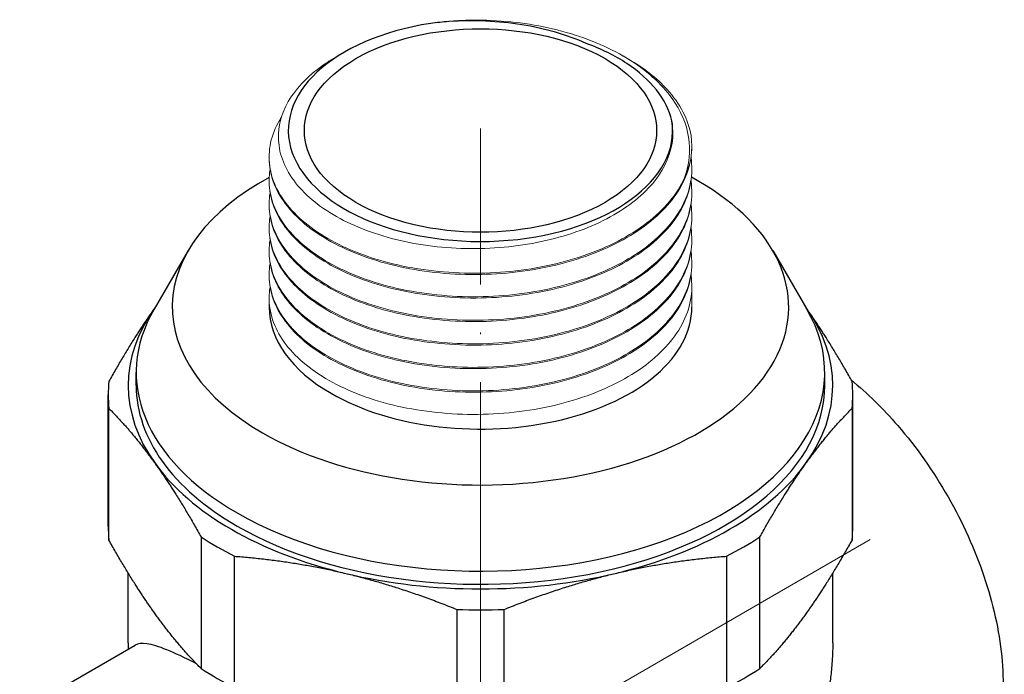
# Model space of a CAD drawing. Units: millimetres. Extents: x 316 to 1617, y 1516 to 1710.
# Drawn here: x 895 to 956, y 1575 to 1616 of the extents above; entities that cross this region are included whole.
import ezdxf

# ---------------------------------------------------------------- set-up
doc = ezdxf.new("R2010")
doc.units = ezdxf.units.MM
doc.linetypes.add('ACAD_ISO04W100', pattern=[30, 24, -3, 0, -3])
doc.layers.get('0').update_dxf_attribs({"color": 220})
for name, color, linetype, lineweight in [('Осевая', 1, 'ACAD_ISO04W100', 15), ('Основная толстая', 7, 'Continuous', 30), ('Основная тонкая', 7, 'Continuous', 15)]:
    doc.layers.add(name, color=color, linetype=linetype, lineweight=lineweight)

# ---------------------------------------------------------------- blocks, each defined once
blk = doc.blocks.new('*U299')
at = {"layer": 'Осевая', "color": 0, "transparency": 16777216}
blk.add_line((-11.982, -6.918), (32.613, 18.829), dxfattribs=at)
blk = doc.blocks.new('*U300')
at = {"layer": 'Осевая', "color": 0, "transparency": 16777216}
blk.add_line((0, -19.104), (0, 20.737), dxfattribs=at)
blk = doc.blocks.new('A$C63F23CA5')
at = {"layer": 'Основная толстая', "color": 0, "linetype": 'Continuous', "extrusion": (4.44089e-16, 0.816497, 0.57735)}
for p, q in [((-10.37, 43.656), (-10.913, 43.343)), ((-20.135, 31.271), (-22.268, 27.602)), ((16.364, 31.271), (18.497, 27.602)), ((-23.385, 22.835), (-23.385, 23.652)), ((19.615, 22.835), (19.615, 23.652)), ((-25.135, 14.035), (-25.135, 22.246)), ((21.365, 14.035), (21.365, 22.246)), ((-25.089, 13.186), (-25.089, 21.397)), ((21.318, 21.397), (21.318, 13.186)), ((-19.332, 13.374), (-19.332, 5.162)), ((15.562, 5.162), (15.562, 13.374)), ((-17.253, 3.962), (-17.253, 12.173)), ((13.482, 12.173), (13.482, 3.962)), ((-23.885, 6.77), (-23.885, 11.122)), ((20.115, 6.77), (20.115, 11.122)), ((-3.356, 8.85), (-3.356, 0.638)), ((-0.414, 0.638), (-0.414, 8.85)), ((-30.663, 2.461), (-23.457, 6.621))]:
    blk.add_line(p, q, dxfattribs=at)
at = {"layer": 'Основная толстая', "color": 0, "linetype": 'Continuous', "extrusion": (1.48746e-16, -1.11022e-16, -1)}
blk.add_ellipse((-1.885, 38.757), major_axis=(11, 0), ratio=0.57735, start_param=-0.785398, end_param=5.497787, dxfattribs=at)
at = {"layer": 'Основная толстая', "color": 0, "linetype": 'Continuous'}
for centre, major_axis, start_param, end_param in [((-1.885, 38.757), (-12, 0), -1.308997, 3.228859), ((-1.885, 27.734), (-19.25, 0), -0.815531, 0.785398), ((-1.885, 27.734), (19.25, 0), -2.356194, 0.816767), ((-1.885, 22.835), (-22, 0), -0.391261, 0.392699), ((-1.885, 27.734), (-13.2, 0), 0, 0.785398), ((-1.885, 27.734), (13.2, 0), -2.356194, 0), ((-1.885, 22.835), (22, 0), -0.392699, 0.391261), ((-1.885, 23.652), (-21.5, 0), -0.323828, 0.785398), ((-1.885, 23.652), (21.5, 0), -2.356194, 0.323828), ((-1.885, 22.246), (-23.25, 0), -0.063299, 0.063299), ((-1.885, 22.835), (-21.5, 0), 0, 0.785398), ((-1.885, 22.835), (21.5, 0), -2.356194, 0), ((-1.885, 22.246), (23.25, 0), -0.063299, 0.063299), ((-1.885, 22.835), (-22, 0), 0.392699, 1.178097), ((-1.885, 22.835), (22, 0), -1.178097, -0.392699), ((-1.885, 14.035), (-23.25, 0), 0, 0.063299), ((-1.885, 14.035), (23.25, 0), -0.063299, 0), ((-1.885, 22.246), (23.25, 0), -2.419493, -2.292896), ((-1.885, 22.246), (23.25, 0), -0.848697, -0.722099), ((-1.885, 22.835), (22, 0), -1.963495, -1.178097), ((-1.885, 22.246), (23.25, 0), -1.634095, -1.507497), ((-1.885, 14.035), (23.25, 0), -2.419493, -2.292896), ((-1.885, 14.035), (23.25, 0), -0.848697, -0.722099)]:
    blk.add_ellipse(centre, major_axis=major_axis, ratio=0.57735, start_param=start_param, end_param=end_param, dxfattribs=at)
for points, knots in [([(4.711, 44.196), (3.519, 44.731), (2.156, 45.125), (-0.782, 45.596), (-2.331, 45.663), (-4.24, 45.533), (-4.618, 45.496), (-4.991, 45.449)], [0, 0, 0, 0, 0.452946, 0.452946, 0.914409, 0.914409, 1.029269, 1.029269, 1.029269, 1.029269]), ([(10.069, 39.361), (9.912, 40.028), (9.588, 40.679), (8.628, 41.891), (8.008, 42.446), (6.519, 43.428), (5.661, 43.851), (4.711, 44.196)], [1.073918, 1.073918, 1.073918, 1.073918, 1.425148, 1.425148, 1.76708, 1.76708, 2.104248, 2.104248, 2.104248, 2.104248]), ([(21.271, 23.18), (22.281, 22.351), (23.258, 21.393), (25.34, 18.985), (26.406, 17.474), (28.232, 14.281), (28.991, 12.601), (30.128, 9.231), (30.505, 7.54), (30.83, 4.306), (30.775, 2.762), (30.211, -0.011), (29.704, -1.245), (28.403, -3.036), (27.7, -3.681), (26.892, -4.147)], [4.920041, 4.920041, 4.920041, 4.920041, 5.176976, 5.176976, 5.505142, 5.505142, 5.832588, 5.832588, 6.160815, 6.160815, 6.490617, 6.490617, 6.816765, 6.816765, 7.068583, 7.068583, 7.068583, 7.068583]), ([(-23.885, 6.77), (-23.885, 6.69), (-23.885, 6.611), (-23.884, 6.48), (-23.883, 6.428), (-23.882, 6.375)], [0.44749031, 0.44749031, 0.44749031, 0.44749031, 0.4568005, 0.4568005, 0.46311934, 0.46311934, 0.46311934, 0.46311934]), ([(20.115, 6.77), (20.115, 6.276), (20.095, 5.853), (20.04, 5.109), (20.005, 4.788), (19.932, 4.221), (19.893, 3.974), (19.818, 3.535), (19.781, 3.343), (19.71, 2.999), (19.677, 2.847), (19.645, 2.711)], [0.44749031, 0.44749031, 0.44749031, 0.44749031, 0.46637121, 0.46637121, 0.48525211, 0.48525211, 0.50413301, 0.50413301, 0.52301391, 0.52301391, 0.54189481, 0.54189481, 0.54189481, 0.54189481]), ([(-19.631, 5.465), (-19.649, 5.474), (-19.666, 5.483), (-20.362, 5.842), (-20.961, 6.123), (-21.973, 6.53), (-22.388, 6.656), (-23.044, 6.751), (-23.285, 6.721), (-23.457, 6.621)], [-2.440672, -2.440672, -2.440672, -2.440672, -2.431884, -2.431884, -2.089984, -2.089984, -1.748084, -1.748084, -1.406183, -1.406183, -1.406183, -1.406183])]:
    blk.add_open_spline(points, degree=3, knots=knots, dxfattribs=at)
for points, weights in [([(-22.223, 27.679), (-23.616, 25.735), (-25.089, 23.095)], [1.00011892239, 1.01404535497, 1]), ([(21.318, 23.095), (19.846, 25.735), (18.452, 27.679)], [1, 1.01404535497, 1.00011892239]), ([(-25.089, 21.397), (-23.61, 19.925), (-22.211, 17.975)], [1, 1.01410506897, 1]), ([(18.44, 17.975), (19.839, 19.925), (21.318, 21.397)], [1, 1.01410506897, 1]), ([(-22.211, 17.975), (-20.811, 16.024), (-19.332, 13.374)], [1, 1.01410506897, 1]), ([(15.562, 13.374), (17.041, 16.024), (18.44, 17.975)], [1, 1.01410506897, 1]), ([(-22.211, 8.585), (-23.61, 10.535), (-25.089, 13.186)], [1.02840909091, 1.02840909091, 1]), ([(21.318, 13.186), (19.839, 10.535), (18.44, 8.585)], [1, 1.02840909091, 1.02840909091]), ([(-17.253, 12.173), (-13.682, 11.908), (-10.304, 11.1)], [1, 1.01410506897, 1]), ([(6.534, 11.1), (9.912, 11.908), (13.482, 12.173)], [1, 1.01410506897, 1]), ([(-10.304, 11.1), (-6.926, 10.293), (-3.356, 8.85)], [1, 1.01410506897, 1]), ([(-0.414, 8.85), (3.156, 10.293), (6.534, 11.1)], [1, 1.01410506897, 1]), ([(-19.332, 5.162), (-20.811, 6.634), (-22.211, 8.585)], [1, 1.02840909091, 1.02840909091]), ([(18.44, 8.585), (17.041, 6.634), (15.562, 5.162)], [1.02840909091, 1.02840909091, 1])]:
    blk.add_rational_spline(points, weights, degree=2, dxfattribs=at)
at = {"layer": 'Основная тонкая', "color": 0, "linetype": 'Continuous', "extrusion": (4.44089e-16, 0.816497, 0.57735)}
for p, q in [((7.024, 43.411), (7.354, 43.22)), ((11.315, 37.757), (11.315, 37.777)), ((-15.085, 37.022), (-15.085, 37.104)), ((11.315, 36.287), (11.315, 36.369)), ((-15.085, 35.552), (-15.085, 35.634)), ((11.315, 34.817), (11.315, 34.899)), ((-15.085, 34.083), (-15.085, 34.164)), ((11.315, 33.348), (11.315, 33.429)), ((-15.085, 32.613), (-15.085, 32.694)), ((11.315, 31.878), (11.315, 31.96)), ((-15.085, 31.143), (-15.085, 31.225)), ((11.315, 30.408), (11.315, 30.49)), ((-15.085, 29.673), (-15.085, 29.755)), ((11.315, 27.734), (11.315, 29.02)), ((-15.085, 27.734), (-15.085, 28.285))]:
    blk.add_line(p, q, dxfattribs=at)
at = {"layer": 'Основная тонкая', "color": 0, "linetype": 'Continuous'}
blk.add_ellipse((-1.885, 37.777), major_axis=(13.2, 0), ratio=0.57735, start_param=-0.261799, end_param=0.087266, dxfattribs=at)
for points, knots in [([(-4.991, 45.449), (-3.861, 45.611), (-2.682, 45.677), (0.108, 45.593), (1.695, 45.364), (4.698, 44.56), (6.08, 43.986), (8.45, 42.551), (9.407, 41.699), (10.63, 39.991), (10.979, 39.172), (11.251, 37.49), (11.166, 36.636), (10.865, 35.805)], [1.030497, 1.030497, 1.030497, 1.030497, 1.38771, 1.38771, 1.867286, 1.867286, 2.35536, 2.35536, 2.85193, 2.85193, 3.261888, 3.261888, 3.677493, 3.677493, 3.677493, 3.677493]), ([(-10.913, 43.343), (-11.112, 43.228), (-11.304, 43.109), (-12.561, 42.277), (-13.375, 41.454), (-14.394, 39.681), (-14.592, 38.749), (-14.343, 36.9), (-13.902, 36), (-12.438, 34.357), (-11.432, 33.628), (-8.985, 32.439), (-7.569, 31.989), (-4.515, 31.433), (-2.907, 31.329), (0.292, 31.486), (1.852, 31.743), (4.718, 32.588), (5.998, 33.165), (8.107, 34.57), (8.919, 35.381), (9.967, 37.135), (10.196, 38.06), (10.107, 39.111), (10.091, 39.236), (10.069, 39.361)], [2.956982, 2.956982, 2.956982, 2.956982, 3.043105, 3.043105, 3.540335, 3.540335, 4.034719, 4.034719, 4.526257, 4.526257, 5.01495, 5.01495, 5.500797, 5.500797, 5.983797, 5.983797, 6.46395, 6.46395, 6.941256, 6.941256, 7.415714, 7.415714, 7.887324, 7.887324, 7.951417, 7.951417, 7.951417, 7.951417]), ([(11.265, 38.441), (11.091, 39.446), (10.586, 40.422), (9.139, 42.019), (8.322, 42.662), (7.354, 43.22)], [0, 0, 0, 0, 0.5142931, 0.5142931, 0.9202307, 0.9202307, 0.9202307, 0.9202307]), ([(10.865, 35.805), (10.406, 34.785), (9.598, 33.819), (8.505, 32.982), (7.437, 32.165), (6.097, 31.47), (4.588, 30.949), (3.08, 30.429), (1.404, 30.082), (-0.314, 29.932), (-2.031, 29.783), (-3.788, 29.83), (-5.453, 30.07), (-7.19, 30.319), (-8.825, 30.777), (-10.224, 31.403), (-11.565, 32.004), (-12.688, 32.758), (-13.508, 33.607), (-14.328, 34.455), (-14.844, 35.397), (-15.018, 36.359), (-15.192, 37.321), (-15.024, 38.303), (-14.527, 39.228), (-14.462, 39.349), (-14.391, 39.469), (-14.315, 39.588)], [4.18879, 4.18879, 4.18879, 4.18879, 4.591668, 4.591668, 4.591668, 4.985232, 4.985232, 4.985232, 5.378477, 5.378477, 5.378477, 5.771452, 5.771452, 5.771452, 6.181543, 6.181543, 6.181543, 6.574813, 6.574813, 6.574813, 6.967584, 6.967584, 6.967584, 7.360409, 7.360409, 7.360409, 7.411816, 7.411816, 7.411816, 7.411816]), ([(-15.085, 37.022), (-15.085, 36.052), (-14.74, 35.083), (-14.075, 34.189), (-13.41, 33.297), (-12.427, 32.481), (-11.201, 31.807), (-9.975, 31.132), (-8.507, 30.599), (-6.907, 30.25), (-5.308, 29.901), (-3.579, 29.736), (-1.85, 29.769), (-0.117, 29.802), (1.615, 30.035), (3.213, 30.452), (4.809, 30.869), (6.271, 31.469), (7.489, 32.209), (8.709, 32.95), (9.683, 33.831), (10.338, 34.788), (10.981, 35.729), (11.315, 36.743), (11.315, 37.757)], [-13.351769, -13.351769, -13.351769, -13.351769, -12.95791, -12.95791, -12.95791, -12.564409, -12.564409, -12.564409, -12.171217, -12.171217, -12.171217, -11.778286, -11.778286, -11.778286, -11.384432, -11.384432, -11.384432, -10.991245, -10.991245, -10.991245, -10.597402, -10.597402, -10.597402, -10.210176, -10.210176, -10.210176, -10.210176]), ([(11.263, 37.063), (11.416, 36.038), (11.226, 34.997), (10.708, 34.014), (10.189, 33.029), (9.341, 32.105), (8.228, 31.308), (7.116, 30.512), (5.74, 29.844), (4.205, 29.352), (2.67, 28.861), (0.978, 28.546), (-0.745, 28.429), (-2.467, 28.312), (-4.218, 28.393), (-5.866, 28.663), (-7.517, 28.934), (-9.063, 29.395), (-10.387, 30.008), (-11.71, 30.62), (-12.81, 31.384), (-13.605, 32.24), (-14.401, 33.096), (-14.891, 34.043), (-15.038, 35.007), (-15.104, 35.447), (-15.101, 35.889), (-15.027, 36.328)], [10.121709, 10.121709, 10.121709, 10.121709, 10.514473, 10.514473, 10.514473, 10.908135, 10.908135, 10.908135, 11.301465, 11.301465, 11.301465, 11.694512, 11.694512, 11.694512, 12.087323, 12.087323, 12.087323, 12.480798, 12.480798, 12.480798, 12.87371, 12.87371, 12.87371, 13.266855, 13.266855, 13.266855, 13.445862, 13.445862, 13.445862, 13.445862]), ([(-15.085, 35.552), (-15.085, 34.582), (-14.74, 33.613), (-14.075, 32.72), (-13.41, 31.827), (-12.427, 31.012), (-11.201, 30.337), (-9.975, 29.663), (-8.507, 29.13), (-6.907, 28.78), (-5.308, 28.431), (-3.579, 28.266), (-1.85, 28.299), (-0.117, 28.333), (1.615, 28.566), (3.213, 28.983), (4.809, 29.399), (6.271, 29.999), (7.489, 30.739), (8.709, 31.48), (9.683, 32.361), (10.338, 33.319), (10.981, 34.26), (11.315, 35.273), (11.315, 36.287)], [-19.634954, -19.634954, -19.634954, -19.634954, -19.241095, -19.241095, -19.241095, -18.847594, -18.847594, -18.847594, -18.454402, -18.454402, -18.454402, -18.061471, -18.061471, -18.061471, -17.667618, -17.667618, -17.667618, -17.27443, -17.27443, -17.27443, -16.880588, -16.880588, -16.880588, -16.493361, -16.493361, -16.493361, -16.493361]), ([(11.263, 35.593), (11.416, 34.569), (11.226, 33.527), (10.708, 32.544), (10.189, 31.56), (9.341, 30.635), (8.228, 29.838), (7.116, 29.042), (5.74, 28.374), (4.205, 27.882), (2.67, 27.391), (0.978, 27.076), (-0.745, 26.959), (-2.467, 26.842), (-4.218, 26.923), (-5.866, 27.194), (-7.517, 27.465), (-9.063, 27.925), (-10.387, 28.538), (-11.71, 29.15), (-12.81, 29.914), (-13.605, 30.77), (-14.401, 31.626), (-14.891, 32.573), (-15.038, 33.538), (-15.104, 33.977), (-15.101, 34.419), (-15.027, 34.858)], [16.404895, 16.404895, 16.404895, 16.404895, 16.797659, 16.797659, 16.797659, 17.191321, 17.191321, 17.191321, 17.584651, 17.584651, 17.584651, 17.977697, 17.977697, 17.977697, 18.370508, 18.370508, 18.370508, 18.763983, 18.763983, 18.763983, 19.156896, 19.156896, 19.156896, 19.55004, 19.55004, 19.55004, 19.729048, 19.729048, 19.729048, 19.729048]), ([(-15.085, 34.083), (-15.085, 33.113), (-14.74, 32.143), (-14.075, 31.25), (-13.41, 30.358), (-12.427, 29.542), (-11.201, 28.867), (-9.975, 28.193), (-8.507, 27.66), (-6.907, 27.311), (-5.308, 26.962), (-3.579, 26.796), (-1.85, 26.83), (-0.117, 26.863), (1.615, 27.096), (3.213, 27.513), (4.809, 27.929), (6.271, 28.529), (7.489, 29.269), (8.709, 30.01), (9.683, 30.892), (10.338, 31.849), (10.981, 32.79), (11.315, 33.803), (11.315, 34.817)], [-25.918139, -25.918139, -25.918139, -25.918139, -25.52428, -25.52428, -25.52428, -25.130779, -25.130779, -25.130779, -24.737587, -24.737587, -24.737587, -24.344657, -24.344657, -24.344657, -23.950803, -23.950803, -23.950803, -23.557615, -23.557615, -23.557615, -23.163773, -23.163773, -23.163773, -22.776547, -22.776547, -22.776547, -22.776547]), ([(11.263, 34.123), (11.416, 33.099), (11.226, 32.057), (10.708, 31.075), (10.189, 30.09), (9.341, 29.165), (8.228, 28.368), (7.116, 27.572), (5.74, 26.904), (4.205, 26.413), (2.67, 25.921), (0.978, 25.606), (-0.745, 25.49), (-2.467, 25.373), (-4.218, 25.454), (-5.866, 25.724), (-7.517, 25.995), (-9.063, 26.455), (-10.387, 27.068), (-11.71, 27.681), (-12.81, 28.445), (-13.605, 29.3), (-14.401, 30.156), (-14.891, 31.104), (-15.038, 32.068), (-15.104, 32.507), (-15.101, 32.95), (-15.027, 33.388)], [22.68808, 22.68808, 22.68808, 22.68808, 23.080844, 23.080844, 23.080844, 23.474506, 23.474506, 23.474506, 23.867836, 23.867836, 23.867836, 24.260882, 24.260882, 24.260882, 24.653693, 24.653693, 24.653693, 25.047169, 25.047169, 25.047169, 25.440081, 25.440081, 25.440081, 25.833226, 25.833226, 25.833226, 26.012233, 26.012233, 26.012233, 26.012233]), ([(-15.085, 32.613), (-15.085, 31.643), (-14.74, 30.674), (-14.075, 29.78), (-13.41, 28.888), (-12.427, 28.072), (-11.201, 27.398), (-9.975, 26.723), (-8.507, 26.19), (-6.907, 25.841), (-5.308, 25.492), (-3.579, 25.327), (-1.85, 25.36), (-0.117, 25.393), (1.615, 25.626), (3.213, 26.043), (4.809, 26.46), (6.271, 27.059), (7.489, 27.799), (8.709, 28.541), (9.683, 29.422), (10.338, 30.379), (10.981, 31.32), (11.315, 32.334), (11.315, 33.348)], [-32.201325, -32.201325, -32.201325, -32.201325, -31.807466, -31.807466, -31.807466, -31.413964, -31.413964, -31.413964, -31.020773, -31.020773, -31.020773, -30.627842, -30.627842, -30.627842, -30.233988, -30.233988, -30.233988, -29.840801, -29.840801, -29.840801, -29.446958, -29.446958, -29.446958, -29.059732, -29.059732, -29.059732, -29.059732]), ([(11.263, 32.654), (11.416, 31.629), (11.226, 30.588), (10.708, 29.605), (10.189, 28.62), (9.341, 27.696), (8.228, 26.899), (7.116, 26.102), (5.74, 25.434), (4.205, 24.943), (2.67, 24.452), (0.978, 24.137), (-0.745, 24.02), (-2.467, 23.903), (-4.218, 23.984), (-5.866, 24.254), (-7.517, 24.525), (-9.063, 24.986), (-10.387, 25.599), (-11.71, 26.211), (-12.81, 26.975), (-13.605, 27.831), (-14.401, 28.687), (-14.891, 29.634), (-15.038, 30.598), (-15.104, 31.037), (-15.101, 31.48), (-15.027, 31.919)], [28.971265, 28.971265, 28.971265, 28.971265, 29.364029, 29.364029, 29.364029, 29.757691, 29.757691, 29.757691, 30.151021, 30.151021, 30.151021, 30.544068, 30.544068, 30.544068, 30.936879, 30.936879, 30.936879, 31.330354, 31.330354, 31.330354, 31.723266, 31.723266, 31.723266, 32.116411, 32.116411, 32.116411, 32.295418, 32.295418, 32.295418, 32.295418]), ([(-15.085, 31.143), (-15.085, 30.173), (-14.74, 29.204), (-14.075, 28.311), (-13.41, 27.418), (-12.427, 26.603), (-11.201, 25.928), (-9.975, 25.254), (-8.507, 24.721), (-6.907, 24.371), (-5.308, 24.022), (-3.579, 23.857), (-1.85, 23.89), (-0.117, 23.924), (1.615, 24.157), (3.213, 24.574), (4.809, 24.99), (6.271, 25.59), (7.489, 26.33), (8.709, 27.071), (9.683, 27.952), (10.338, 28.91), (10.981, 29.851), (11.315, 30.864), (11.315, 31.878)], [-38.48451, -38.48451, -38.48451, -38.48451, -38.090651, -38.090651, -38.090651, -37.69715, -37.69715, -37.69715, -37.303958, -37.303958, -37.303958, -36.911027, -36.911027, -36.911027, -36.517173, -36.517173, -36.517173, -36.123986, -36.123986, -36.123986, -35.730143, -35.730143, -35.730143, -35.342917, -35.342917, -35.342917, -35.342917]), ([(11.263, 31.184), (11.416, 30.159), (11.226, 29.118), (10.708, 28.135), (10.189, 27.151), (9.341, 26.226), (8.228, 25.429), (7.116, 24.633), (5.74, 23.965), (4.205, 23.473), (2.67, 22.982), (0.978, 22.667), (-0.745, 22.55), (-2.467, 22.433), (-4.218, 22.514), (-5.866, 22.785), (-7.517, 23.055), (-9.063, 23.516), (-10.387, 24.129), (-11.71, 24.741), (-12.81, 25.505), (-13.605, 26.361), (-14.401, 27.217), (-14.891, 28.164), (-15.038, 29.129), (-15.104, 29.568), (-15.101, 30.01), (-15.027, 30.449)], [35.25445, 35.25445, 35.25445, 35.25445, 35.647215, 35.647215, 35.647215, 36.040877, 36.040877, 36.040877, 36.434207, 36.434207, 36.434207, 36.827253, 36.827253, 36.827253, 37.220064, 37.220064, 37.220064, 37.613539, 37.613539, 37.613539, 38.006451, 38.006451, 38.006451, 38.399596, 38.399596, 38.399596, 38.578604, 38.578604, 38.578604, 38.578604]), ([(-15.085, 29.673), (-15.085, 28.704), (-14.74, 27.734), (-14.075, 26.841), (-13.41, 25.949), (-12.427, 25.133), (-11.201, 24.458), (-9.975, 23.784), (-8.507, 23.251), (-6.907, 22.902), (-5.308, 22.552), (-3.579, 22.387), (-1.85, 22.42), (-0.117, 22.454), (1.615, 22.687), (3.213, 23.104), (4.809, 23.52), (6.271, 24.12), (7.489, 24.86), (8.709, 25.601), (9.683, 26.483), (10.338, 27.44), (10.981, 28.381), (11.315, 29.394), (11.315, 30.408)], [-44.767695, -44.767695, -44.767695, -44.767695, -44.373836, -44.373836, -44.373836, -43.980335, -43.980335, -43.980335, -43.587143, -43.587143, -43.587143, -43.194213, -43.194213, -43.194213, -42.800359, -42.800359, -42.800359, -42.407171, -42.407171, -42.407171, -42.013329, -42.013329, -42.013329, -41.626103, -41.626103, -41.626103, -41.626103]), ([(11.263, 29.714), (11.416, 28.69), (11.226, 27.648), (10.708, 26.666), (10.189, 25.681), (9.341, 24.756), (8.228, 23.959), (7.116, 23.163), (5.74, 22.495), (4.205, 22.003), (2.67, 21.512), (0.978, 21.197), (-0.745, 21.08), (-2.467, 20.964), (-4.218, 21.045), (-5.866, 21.315), (-7.517, 21.586), (-9.063, 22.046), (-10.387, 22.659), (-11.71, 23.272), (-12.81, 24.036), (-13.605, 24.891), (-14.401, 25.747), (-14.891, 26.694), (-15.038, 27.659), (-15.104, 28.098), (-15.101, 28.541), (-15.027, 28.979)], [41.537636, 41.537636, 41.537636, 41.537636, 41.9304, 41.9304, 41.9304, 42.324062, 42.324062, 42.324062, 42.717392, 42.717392, 42.717392, 43.110438, 43.110438, 43.110438, 43.503249, 43.503249, 43.503249, 43.896725, 43.896725, 43.896725, 44.289637, 44.289637, 44.289637, 44.682782, 44.682782, 44.682782, 44.861789, 44.861789, 44.861789, 44.861789])]:
    blk.add_open_spline(points, degree=3, knots=knots, dxfattribs=at)
at = {"layer": 'Осевая'}
for name, p in [('*U300', (-1.885, 18.14)), ('*U299', (-10.16, -5.621))]:
    blk.add_blockref(name, p, dxfattribs=at)

msp = doc.modelspace()

# ---------------------------------------------------------------- block references
at = {"color": 0}
msp.add_blockref('A$C63F23CA5', (925.396, 1570.452), dxfattribs=at)

doc.saveas('drawing.dxf')
